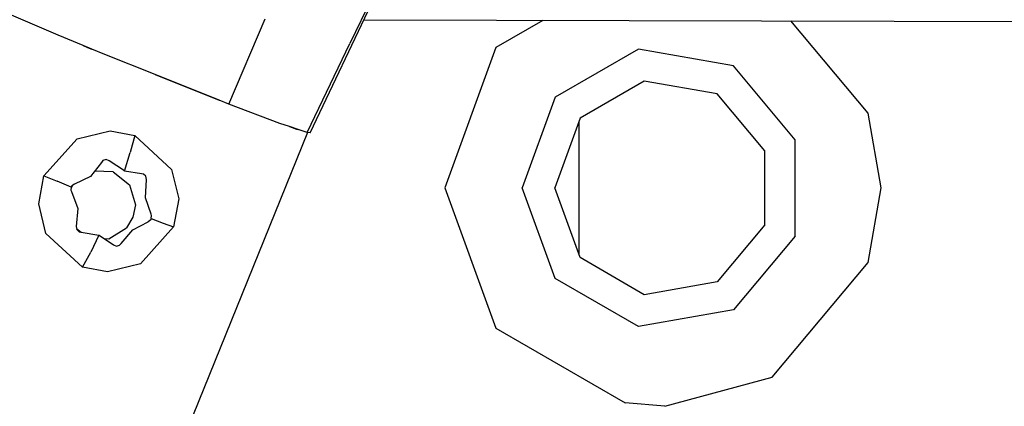
# Model space of a CAD drawing. Units: millimetres. Extents: x 977 to 8798, y -2060 to 1878.
# Drawn here: x 2932 to 3002, y -1068 to -1041 of the extents above; entities that cross this region are included whole.
import ezdxf

# ---------------------------------------------------------------- set-up
doc = ezdxf.new("R2010")
doc.units = ezdxf.units.MM
doc.layers.add('TFR-TRI', color=7, linetype='CONTINUOUS', true_color=0xffffff)

msp = doc.modelspace()

# ---------------------------------------------------------------- linework, layer by layer
at = {"layer": 'TFR-TRI', "color": 18, "linetype": 'CONTINUOUS'}
for p, q in [((2952.619873, -1048.982178), (2957.644287, -1038.438721)), ((2952.619873, -1048.982178), (2957.644287, -1038.438721)), ((2957.355469, -1038.700439), (2955.448242, -1042.650146)), ((2957.355469, -1038.700439), (2955.448242, -1042.650146)), ((2957.355469, -1038.700439), (2955.448242, -1042.650146)), ((2957.355469, -1038.700439), (2955.448242, -1042.650146)), ((2934.712646, -1042.060303), (2930.336182, -1040.187744)), ((2934.712646, -1042.060303), (2930.336182, -1040.187744)), ((2946.835205, -1046.943115), (2949.422363, -1040.896729)), ((2946.835205, -1046.943115), (2949.422363, -1040.896729)), ((2946.835205, -1046.943115), (2949.422363, -1040.896729)), ((2946.835205, -1046.943115), (2949.422363, -1040.896729)), ((2956.433838, -1040.97876), (3051.033447, -1041.181396)), ((2969.162109, -1041.006104), (2965.826416, -1042.931885)), ((2969.162109, -1041.006104), (2965.826416, -1042.931885)), ((2992.265381, -1047.59375), (2986.769287, -1041.043701)), ((2992.265381, -1047.59375), (2986.769287, -1041.043701)), ((2936.497559, -1042.797363), (2934.712646, -1042.060303)), ((2936.497559, -1042.797363), (2934.712646, -1042.060303)), ((2936.497559, -1042.797363), (2936.806396, -1042.928223)), ((2937.100098, -1043.046143), (2936.497559, -1042.797363)), ((2936.497559, -1042.797363), (2936.806396, -1042.928223)), ((2937.100098, -1043.046143), (2936.497559, -1042.797363)), ((2936.806396, -1042.928223), (2937.100098, -1043.046143)), ((2936.806396, -1042.928223), (2937.100098, -1043.046143)), ((2938.042725, -1043.435547), (2937.100098, -1043.046143)), ((2938.042725, -1043.435547), (2937.100098, -1043.046143)), ((2952.401855, -1048.95874), (2955.448242, -1042.650146)), ((2952.401855, -1048.95874), (2955.448242, -1042.650146)), ((2952.401855, -1048.95874), (2955.448242, -1042.650146)), ((2952.401855, -1048.95874), (2955.448242, -1042.650146)), ((2965.826416, -1042.931885), (2962.199707, -1052.89502)), ((2965.826416, -1042.931885), (2962.199707, -1052.89502)), ((2975.963623, -1043.046875), (2970.039551, -1046.467041)), ((2975.963623, -1043.046875), (2970.039551, -1046.467041)), ((2982.700195, -1044.234863), (2975.963623, -1043.046875)), ((2982.700195, -1044.234863), (2975.963623, -1043.046875)), ((2941.609131, -1044.858398), (2938.042725, -1043.435547)), ((2941.609131, -1044.858398), (2938.042725, -1043.435547)), ((2987.097168, -1049.474854), (2982.700195, -1044.234863)), ((2987.097168, -1049.474854), (2982.700195, -1044.234863)), ((2941.609131, -1044.858398), (2945.67334, -1046.491455)), ((2946.153809, -1046.671143), (2941.609131, -1044.858398)), ((2941.609131, -1044.858398), (2945.67334, -1046.491455)), ((2946.153809, -1046.671143), (2941.609131, -1044.858398)), ((2976.362793, -1045.312012), (2971.801514, -1047.945557)), ((2981.549805, -1046.226562), (2976.362793, -1045.312012)), ((2945.67334, -1046.491455), (2946.153809, -1046.671143)), ((2945.67334, -1046.491455), (2946.153809, -1046.671143)), ((2946.835205, -1046.943115), (2946.153809, -1046.671143)), ((2946.835205, -1046.943115), (2946.153809, -1046.671143)), ((2970.039551, -1046.467041), (2967.699951, -1052.89502)), ((2970.039551, -1046.467041), (2967.699951, -1052.89502)), ((2984.935547, -1050.261475), (2981.549805, -1046.226562)), ((2950.474854, -1048.314941), (2946.835205, -1046.943115)), ((2950.474854, -1048.314941), (2946.835205, -1046.943115)), ((2971.801514, -1047.945557), (2970, -1052.89502)), ((2993.200195, -1052.89502), (2992.265381, -1047.59375)), ((2993.200195, -1052.89502), (2992.265381, -1047.59375)), ((2951.155029, -1048.542236), (2950.474854, -1048.314941)), ((2951.155029, -1048.542236), (2950.474854, -1048.314941)), ((2951.155029, -1048.542236), (2951.653076, -1048.728516)), ((2951.769043, -1048.747314), (2951.155029, -1048.542236)), ((2951.769043, -1048.747314), (2951.155029, -1048.542236)), ((2951.155029, -1048.542236), (2951.653076, -1048.728516)), ((2951.653076, -1048.728516), (2951.769043, -1048.747314)), ((2951.653076, -1048.728516), (2951.769043, -1048.747314)), ((2952.401855, -1048.95874), (2951.769043, -1048.747314)), ((2952.401855, -1048.95874), (2951.769043, -1048.747314)), ((2971.724854, -1048.156494), (2971.724854, -1057.633545)), ((2952.430176, -1048.961914), (2891.805664, -1198.519531)), ((2952.430176, -1048.961914), (2891.805664, -1198.519531)), ((2933.703125, -1052.043701), (2936.059082, -1049.421631)), ((2933.703125, -1052.043701), (2936.059082, -1049.421631)), ((2936.059082, -1049.421631), (2938.410645, -1048.845947)), ((2936.059082, -1049.421631), (2938.410645, -1048.845947)), ((2938.410645, -1048.845947), (2940.172363, -1049.18457)), ((2938.410645, -1048.845947), (2940.172363, -1049.18457)), ((2940.172363, -1049.18457), (2939.844238, -1050.391846)), ((2940.172363, -1049.18457), (2939.844238, -1050.391846)), ((2940.172363, -1049.18457), (2939.844238, -1050.391846)), ((2940.172363, -1049.18457), (2939.844238, -1050.391846)), ((2940.172363, -1049.18457), (2942.773926, -1051.585693)), ((2940.172363, -1049.18457), (2942.773926, -1051.585693)), ((2952.619873, -1048.982178), (2952.401855, -1048.95874)), ((2952.619873, -1048.982178), (2952.401855, -1048.95874)), ((2987.097168, -1056.31543), (2987.097168, -1049.474854)), ((2987.097168, -1056.31543), (2987.097168, -1049.474854)), ((2939.432617, -1051.697754), (2939.844238, -1050.391846)), ((2939.432617, -1051.697754), (2939.844238, -1050.391846)), ((2939.432617, -1051.697754), (2939.844238, -1050.391846)), ((2939.432617, -1051.697754), (2939.844238, -1050.391846)), ((2984.935547, -1055.528564), (2984.935547, -1050.261475)), ((2937.807617, -1051.083984), (2937.022949, -1052.077393)), ((2937.807617, -1051.083984), (2937.022949, -1052.077393)), ((2937.90332, -1050.962402), (2937.807617, -1051.083984)), ((2937.90332, -1050.962402), (2937.807617, -1051.083984)), ((2938.119141, -1050.891357), (2937.90332, -1050.962402)), ((2938.119141, -1050.891357), (2937.90332, -1050.962402)), ((2938.336426, -1050.972168), (2938.119141, -1050.891357)), ((2938.336426, -1050.972168), (2938.119141, -1050.891357)), ((2939.424805, -1051.69458), (2938.336426, -1050.972168)), ((2939.424805, -1051.69458), (2938.336426, -1050.972168)), ((2933.343506, -1054.036865), (2933.703125, -1052.043701)), ((2933.343506, -1054.036865), (2933.703125, -1052.043701)), ((2933.703125, -1052.043701), (2934.641357, -1052.430664)), ((2933.703125, -1052.043701), (2934.641357, -1052.430664)), ((2933.703125, -1052.043701), (2934.641357, -1052.430664)), ((2933.703125, -1052.043701), (2934.641357, -1052.430664)), ((2937.022949, -1052.077393), (2935.881592, -1052.628418)), ((2937.022949, -1052.077393), (2935.881592, -1052.628418)), ((2938.637695, -1051.768066), (2937.311035, -1051.712402)), ((2938.637695, -1051.768066), (2937.311035, -1051.712402)), ((2938.637695, -1051.768066), (2939.789062, -1052.674561)), ((2938.637695, -1051.768066), (2939.789062, -1052.674561)), ((2939.432617, -1051.697754), (2939.424805, -1051.69458)), ((2939.432617, -1051.697754), (2939.424805, -1051.69458)), ((2940.632568, -1051.888184), (2939.432617, -1051.697754)), ((2940.632568, -1051.888184), (2939.432617, -1051.697754)), ((2940.776367, -1051.912354), (2940.632568, -1051.888184)), ((2940.776367, -1051.912354), (2940.632568, -1051.888184)), ((2940.940918, -1052.063965), (2940.776367, -1051.912354)), ((2940.940918, -1052.063965), (2940.776367, -1051.912354)), ((2940.985107, -1052.294189), (2940.940918, -1052.063965)), ((2940.985107, -1052.294189), (2940.940918, -1052.063965)), ((2942.773926, -1051.585693), (2943.281982, -1053.673096)), ((2942.773926, -1051.585693), (2943.281982, -1053.673096)), ((2935.637207, -1052.836182), (2934.641357, -1052.430664)), ((2935.637207, -1052.836182), (2934.641357, -1052.430664)), ((2935.637207, -1052.836182), (2934.641357, -1052.430664)), ((2935.637207, -1052.836182), (2934.641357, -1052.430664)), ((2935.637207, -1052.836182), (2935.628906, -1053.066895)), ((2935.637207, -1052.836182), (2935.628906, -1053.066895)), ((2935.737793, -1052.722168), (2935.635254, -1052.889648)), ((2935.737793, -1052.722168), (2935.635254, -1052.889648)), ((2935.678955, -1052.760498), (2935.637207, -1052.836182)), ((2935.678955, -1052.760498), (2935.637207, -1052.836182)), ((2935.881592, -1052.628418), (2935.678955, -1052.760498)), ((2935.881592, -1052.628418), (2935.678955, -1052.760498)), ((2939.789062, -1052.674561), (2940.205078, -1054.092041)), ((2939.789062, -1052.674561), (2940.205078, -1054.092041)), ((2940.926758, -1053.595459), (2940.985107, -1052.294189)), ((2940.926758, -1053.595459), (2940.985107, -1052.294189)), ((2962.199707, -1052.89502), (2965.826416, -1062.858154)), ((2962.199707, -1052.89502), (2965.826416, -1062.858154)), ((2970.039551, -1059.322998), (2967.699951, -1052.89502)), ((2970.039551, -1059.322998), (2967.699951, -1052.89502)), ((2971.801514, -1057.844482), (2970, -1052.89502)), ((2992.265381, -1058.196533), (2993.200195, -1052.89502)), ((2992.265381, -1058.196533), (2993.200195, -1052.89502)), ((2935.628906, -1053.066895), (2935.671143, -1053.156982)), ((2935.628906, -1053.066895), (2935.671143, -1053.156982)), ((2935.671143, -1053.156982), (2936.122803, -1054.360352)), ((2935.671143, -1053.156982), (2936.122803, -1054.360352)), ((2941.320557, -1054.765625), (2940.926758, -1053.595459)), ((2941.320557, -1054.765625), (2940.926758, -1053.595459)), ((2943.281982, -1053.673096), (2942.922363, -1055.66626)), ((2943.281982, -1053.673096), (2942.922363, -1055.66626)), ((2933.851562, -1056.124512), (2933.343506, -1054.036865)), ((2933.851562, -1056.124512), (2933.343506, -1054.036865)), ((2936.122803, -1054.360352), (2936.00293, -1055.626221)), ((2936.122803, -1054.360352), (2936.00293, -1055.626221)), ((2940.205078, -1054.092041), (2940.02832, -1054.967773)), ((2940.205078, -1054.092041), (2940.02832, -1054.967773)), ((2940.02832, -1054.967773), (2939.567139, -1055.73584)), ((2940.02832, -1054.967773), (2939.567139, -1055.73584)), ((2941.338379, -1055.076416), (2941.29834, -1055.151855)), ((2941.338379, -1055.076416), (2941.29834, -1055.151855)), ((2941.354248, -1054.848633), (2941.320557, -1054.765625)), ((2941.354248, -1054.848633), (2941.320557, -1054.765625)), ((2941.338379, -1055.076416), (2941.354248, -1054.848633)), ((2941.338379, -1055.076416), (2941.354248, -1054.848633)), ((2941.338379, -1055.076416), (2942.178467, -1055.392334)), ((2941.338379, -1055.076416), (2942.178467, -1055.392334)), ((2941.338379, -1055.076416), (2942.178467, -1055.392334)), ((2941.338379, -1055.076416), (2942.178467, -1055.392334)), ((2936.00293, -1055.626221), (2936.034668, -1055.849365)), ((2936.00293, -1055.626221), (2936.034668, -1055.849365)), ((2936.023438, -1055.770508), (2936.359863, -1056.03418)), ((2936.023438, -1055.770508), (2936.359863, -1056.03418)), ((2938.330322, -1056.500244), (2939.567139, -1055.73584)), ((2938.330322, -1056.500244), (2939.567139, -1055.73584)), ((2940.026367, -1055.878418), (2941.110107, -1055.294189)), ((2940.026367, -1055.878418), (2941.110107, -1055.294189)), ((2940.566162, -1058.288574), (2942.922363, -1055.66626)), ((2940.566162, -1058.288574), (2942.922363, -1055.66626)), ((2941.29834, -1055.151855), (2941.110107, -1055.294189)), ((2941.29834, -1055.151855), (2941.110107, -1055.294189)), ((2942.178467, -1055.392334), (2942.922363, -1055.66626)), ((2942.178467, -1055.392334), (2942.922363, -1055.66626)), ((2942.178467, -1055.392334), (2942.922363, -1055.66626)), ((2942.178467, -1055.392334), (2942.922363, -1055.66626)), ((2984.935547, -1055.528564), (2981.549805, -1059.563477)), ((2936.452881, -1058.525391), (2933.851562, -1056.124512)), ((2936.452881, -1058.525391), (2933.851562, -1056.124512)), ((2936.034668, -1055.849365), (2936.203613, -1056.003418)), ((2936.034668, -1055.849365), (2936.203613, -1056.003418)), ((2936.203613, -1056.003418), (2936.358643, -1056.033936)), ((2936.203613, -1056.003418), (2936.358643, -1056.033936)), ((2936.358643, -1056.033936), (2937.616699, -1056.258301)), ((2936.358643, -1056.033936), (2937.616699, -1056.258301)), ((2937.616699, -1056.258301), (2937.028809, -1057.462158)), ((2937.616699, -1056.258301), (2937.028809, -1057.462158)), ((2937.616699, -1056.258301), (2937.028809, -1057.462158)), ((2937.616699, -1056.258301), (2937.028809, -1057.462158)), ((2937.616699, -1056.258301), (2937.624512, -1056.261475)), ((2937.616699, -1056.258301), (2937.624512, -1056.261475)), ((2937.624512, -1056.261475), (2938.651611, -1056.947998)), ((2937.624512, -1056.261475), (2938.651611, -1056.947998)), ((2939.183838, -1056.838379), (2940.026367, -1055.878418)), ((2939.183838, -1056.838379), (2940.026367, -1055.878418)), ((2987.097168, -1056.31543), (2982.700195, -1061.55542)), ((2987.097168, -1056.31543), (2982.700195, -1061.55542)), ((2937.963379, -1056.487793), (2938.330322, -1056.500244)), ((2937.963379, -1056.487793), (2938.330322, -1056.500244)), ((2938.651611, -1056.947998), (2938.856689, -1057.022217)), ((2938.651611, -1056.947998), (2938.856689, -1057.022217)), ((2938.856689, -1057.022217), (2939.076904, -1056.953369)), ((2938.856689, -1057.022217), (2939.076904, -1056.953369)), ((2939.076904, -1056.953369), (2939.183838, -1056.838379)), ((2939.076904, -1056.953369), (2939.183838, -1056.838379)), ((2936.452881, -1058.525391), (2937.028809, -1057.462158)), ((2936.452881, -1058.525391), (2937.028809, -1057.462158)), ((2936.452881, -1058.525391), (2937.028809, -1057.462158)), ((2936.452881, -1058.525391), (2937.028809, -1057.462158)), ((2976.362793, -1060.478027), (2971.801514, -1057.844482)), ((2938.214844, -1058.864258), (2936.452881, -1058.525391)), ((2938.214844, -1058.864258), (2936.452881, -1058.525391)), ((2940.566162, -1058.288574), (2938.214844, -1058.864258)), ((2940.566162, -1058.288574), (2938.214844, -1058.864258)), ((2985.449951, -1066.318359), (2992.265381, -1058.196533)), ((2985.449951, -1066.318359), (2992.265381, -1058.196533)), ((2975.963623, -1062.74292), (2970.039551, -1059.322998)), ((2975.963623, -1062.74292), (2970.039551, -1059.322998)), ((2981.549805, -1059.563477), (2976.362793, -1060.478027)), ((2982.700195, -1061.55542), (2975.963623, -1062.74292)), ((2982.700195, -1061.55542), (2975.963623, -1062.74292)), ((2965.826416, -1062.858154), (2975.008301, -1068.159424)), ((2965.826416, -1062.858154), (2975.008301, -1068.159424)), ((2977.825195, -1068.394531), (2985.449951, -1066.318359)), ((2977.825195, -1068.394531), (2985.449951, -1066.318359)), ((2977.825195, -1068.394531), (2975.008301, -1068.159424)), ((2977.825195, -1068.394531), (2975.008301, -1068.159424))]:
    msp.add_line(p, q, dxfattribs=at)

doc.saveas('drawing.dxf')
